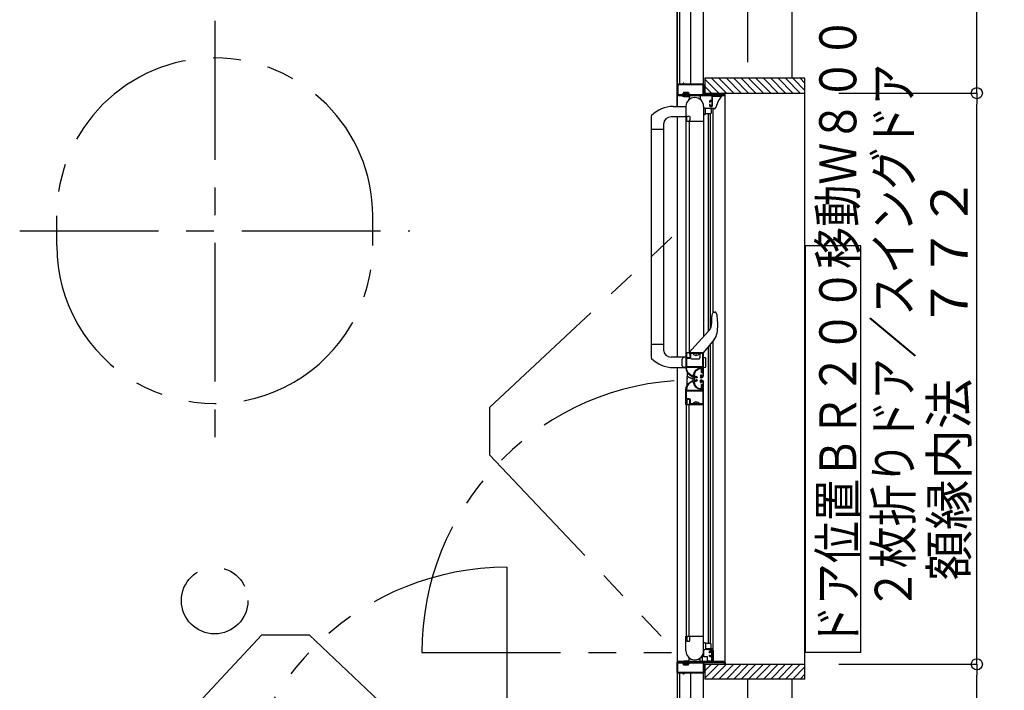
# Model space of a CAD drawing. Extents: x -405 to 205, y -2 to 302.
# Drawn here: x -207 to -154, y 178 to 215 of the extents above; entities that cross this region are included whole.
import ezdxf

# ---------------------------------------------------------------- set-up
doc = ezdxf.new("R2010")
doc.units = 0
doc.header["$MEASUREMENT"] = 0
doc.linetypes.add('CENTER', pattern=[12, 7.5, -1.5, 1.5, -1.5])
doc.linetypes.add('PHANTOM', pattern=[15, 7.5, -1.5, 1.5, -1.5, 1.5, -1.5])
doc.layers.get('0').update_dxf_attribs({"linetype": 'CONTINUOUS'})
doc.layers.get('DEFPOINTS').update_dxf_attribs({"linetype": 'CONTINUOUS'})
doc.layers.add('VIEW0001', color=7, linetype='CONTINUOUS')
doc.styles.get("Standard").update_dxf_attribs({"font": 'ROMANS', "bigfont": 'EXTFONT'})
doc.dimstyles.new('ISO-25', dxfattribs={"dimtxt": 2.5, "dimasz": 2.5, "dimexe": 1.25, "dimexo": 0.625, "dimtad": 1, "dimdec": 4, "dimdsep": 46, "dimtxsty": 'Standard', "dimcen": 2.5, "dimadec": 0, "dimazin": 0, "dimtfac": 1, "dimtdec": 4, "dimtmove": 0, "dimatfit": 3, "dimfxl": 1, "dimtolj": 1, "dimtzin": 0, "dimarcsym": 0})

# ---------------------------------------------------------------- blocks, each defined once
blk = doc.blocks.new('_ORIGIN')
at = {"color": 0, "linetype": 'ByBlock'}
blk.add_line((0, 0), (-1, 0), dxfattribs=at)
blk.add_circle((0, 0), 0.5, dxfattribs=at)
blk = doc.blocks.new('*D69')
at = {"layer": 'DEFPOINTS', "color": 0}
for p in [(-165.255, 210.579), (-155.254, 210.579), (-165.255, 179.699)]:
    blk.add_point(p, dxfattribs=at)
at = {"layer": 'VIEW0001', "color": 0, "lineweight": -2}
for p, q in [((-162.715, 210.579), (-155.254, 210.579)), ((-155.254, 180.299), (-155.254, 209.979)), ((-162.715, 179.699), (-155.254, 179.699))]:
    blk.add_line(p, q, dxfattribs=at)
at = {"layer": 'VIEW0001', "color": 0, "lineweight": -2, "xscale": 0.6, "yscale": 0.6, "zscale": 0.6}
for p, rotation in [((-155.254, 210.579), 90), ((-155.254, 179.699), 270)]:
    blk.add_blockref('_ORIGIN', p, dxfattribs=dict(at, rotation=rotation))
at = {"layer": 'VIEW0001', "color": 0, "insert": (-156.754, 195.14), "char_height": 2, "attachment_point": 5, "rotation": 90}
blk.add_mtext('\\A1;額縁内法\u3000７７２', dxfattribs=at)
blk = doc.blocks.new('*D70')
at = {"layer": 'DEFPOINTS', "color": 0}
for p in [(-165.255, 235.139), (-155.254, 235.139), (-165.255, 210.579)]:
    blk.add_point(p, dxfattribs=at)
at = {"layer": 'VIEW0001', "color": 0, "lineweight": -2}
for p, q in [((-162.715, 235.139), (-155.254, 235.139)), ((-155.254, 211.179), (-155.254, 234.539)), ((-162.715, 210.579), (-155.254, 210.579))]:
    blk.add_line(p, q, dxfattribs=at)
at = {"layer": 'VIEW0001', "color": 0, "lineweight": -2, "xscale": 0.6, "yscale": 0.6, "zscale": 0.6}
for p, rotation in [((-155.254, 235.139), 90), ((-155.254, 210.579), 270)]:
    blk.add_blockref('_ORIGIN', p, dxfattribs=dict(at, rotation=rotation))
at = {"layer": 'VIEW0001', "color": 0, "insert": (-156.754, 222.86), "char_height": 2, "attachment_point": 5, "rotation": 90}
blk.add_mtext('\\A1;614', dxfattribs=at)
blk = doc.blocks.new('*D71')
at = {"layer": 'DEFPOINTS', "color": 0}
for p in [(-165.255, 179.699), (-155.254, 179.699), (-165.255, 171.139)]:
    blk.add_point(p, dxfattribs=at)
at = {"layer": 'VIEW0001', "color": 0, "lineweight": -2}
for p, q in [((-162.715, 179.699), (-155.254, 179.699)), ((-155.254, 171.739), (-155.254, 179.099)), ((-162.715, 171.139), (-155.254, 171.139))]:
    blk.add_line(p, q, dxfattribs=at)
at = {"layer": 'VIEW0001', "color": 0, "lineweight": -2, "xscale": 0.6, "yscale": 0.6, "zscale": 0.6}
for p, rotation in [((-155.254, 179.699), 90), ((-155.254, 171.139), 270)]:
    blk.add_blockref('_ORIGIN', p, dxfattribs=dict(at, rotation=rotation))
at = {"layer": 'VIEW0001', "color": 0, "insert": (-156.754, 175.42), "char_height": 2, "attachment_point": 5, "rotation": 90}
blk.add_mtext('\\A1;214', dxfattribs=at)

msp = doc.modelspace()

# ---------------------------------------------------------------- linework, layer by layer
at = {"layer": 'VIEW0001', "color": 7, "linetype": 'CENTER'}
for p, q in [((-167.65382, 243.75015), (-167.65382, 211.37975)), ((-196.45383, 214.47943), (-196.45383, 191.79953)), ((-206.9938, 203.13948), (-185.91384, 203.13948)), ((-167.65382, 178.89975), (-167.65382, 163.59762))]:
    msp.add_line(p, q, dxfattribs=at)
at = {"layer": 'VIEW0001', "color": 7, "linetype": 'Continuous'}
for p, q in [((-170.05382, 242.54108), (-170.05382, 211.0594)), ((-165.25382, 242.54052), (-165.25382, 211.37975)), ((-171.45383, 235.11949), (-171.45383, 209.85894)), ((-171.45383, 209.85894), (-171.45383, 235.02018)), ((-171.33383, 235.01949), (-171.33383, 211.0594)), ((-170.73383, 235.13949), (-170.73383, 211.0594)), ((-169.95382, 211.37975), (-169.95382, 210.5794)), ((-164.5538, 211.37975), (-169.95382, 211.37975)), ((-169.1941, 210.57987), (-169.95382, 211.33959)), ((-168.79408, 210.57987), (-169.59394, 211.37974)), ((-168.39409, 210.57984), (-169.19397, 211.37972)), ((-167.99406, 210.57984), (-168.79396, 211.37973)), ((-167.59403, 210.57984), (-168.39393, 211.37973)), ((-167.19406, 210.5798), (-167.99397, 211.37972)), ((-166.79401, 210.5798), (-167.59395, 211.37973)), ((-166.39402, 210.57977), (-167.19397, 211.37972)), ((-165.99396, 210.57973), (-166.79395, 211.37972)), ((-165.59394, 210.57973), (-166.39394, 211.37973)), ((-165.198, 210.57975), (-165.99797, 211.37972)), ((-164.80205, 210.57975), (-165.60201, 211.37972)), ((-164.5538, 210.72748), (-165.20607, 211.37975)), ((-164.5538, 211.12346), (-164.81009, 211.37975)), ((-164.5538, 178.90046), (-164.5538, 211.37975)), ((-169.59413, 210.57987), (-169.95382, 210.93956)), ((-168.85379, 210.4394), (-171.45379, 210.4394)), ((-171.45379, 210.4394), (-171.45379, 209.85957)), ((-171.21378, 210.4594), (-171.21378, 210.44335)), ((-171.11378, 210.5794), (-171.16135, 210.51665)), ((-171.14778, 210.4714), (-171.14778, 210.48677)), ((-170.83378, 210.6194), (-171.11378, 210.6194)), ((-171.11378, 210.6194), (-171.11378, 210.5794)), ((-171.11378, 210.5794), (-170.83378, 210.5794)), ((-170.83378, 210.6194), (-170.83378, 210.5794)), ((-170.83378, 210.5794), (-170.78622, 210.51665)), ((-170.80579, 210.3994), (-170.80579, 210.2341)), ((-170.79978, 210.4714), (-170.79978, 210.48677)), ((-170.24579, 210.4394), (-170.76579, 210.4394)), ((-170.73378, 210.4594), (-170.73378, 210.44335)), ((-170.20579, 210.3994), (-170.20579, 210.2341)), ((-169.95382, 210.58009), (-164.5538, 210.58009)), ((-169.54579, 210.41941), (-169.05604, 210.41941)), ((-169.05604, 210.41941), (-169.0541, 210.4193)), ((-168.85379, 179.8394), (-168.85379, 210.4394)), ((-171.66779, 209.85894), (-170.98579, 209.85894)), ((-170.02579, 209.85941), (-170.02579, 197.40903)), ((-170.02579, 209.7794), (-169.96579, 209.7794)), ((-169.92579, 209.4594), (-169.92579, 209.7394)), ((-169.66579, 209.7394), (-169.92579, 209.7394)), ((-169.69379, 210.0834), (-169.67779, 210.0834)), ((-169.54845, 209.73941), (-169.6937, 209.73941)), ((-169.62579, 209.6994), (-169.62579, 209.4994)), ((-169.46953, 209.73941), (-169.54845, 209.73941)), ((-169.51245, 198.72107), (-169.51245, 209.73941)), ((-169.35146, 209.82632), (-169.35175, 209.82641)), ((-172.86579, 209.30691), (-172.86579, 196.29136)), ((-170.98579, 209.29894), (-171.78579, 209.29894)), ((-171.45379, 209.29957), (-171.45379, 196.29987)), ((-169.96579, 209.4194), (-170.02579, 209.4194)), ((-169.66579, 209.4594), (-169.92579, 209.4594)), ((-169.7658, 197.6934), (-169.7658, 209.4594)), ((-169.6538, 197.85301), (-169.6538, 209.4594)), ((-172.18579, 208.89894), (-172.18579, 196.6987)), ((-170.97379, 209.0594), (-170.02579, 209.0594)), ((-170.97379, 196.5394), (-170.97379, 209.0594)), ((-170.80579, 209.0594), (-170.80579, 196.5394)), ((-172.18579, 208.61894), (-172.86579, 208.61894)), ((-161.51979, 202.32988), (-164.51979, 202.32988)), ((-164.51979, 180.32988), (-164.51979, 202.32988)), ((-161.51979, 180.32988), (-161.51979, 202.32988)), ((-169.57896, 198.53524), (-169.57896, 198.53508)), ((-169.46118, 198.73966), (-169.4019, 198.73966)), ((-169.31252, 198.61412), (-169.34588, 198.70113)), ((-169.30954, 198.6035), (-169.31252, 198.61412)), ((-169.57827, 198.16906), (-169.57892, 198.4995)), ((-169.29347, 198.5072), (-169.29705, 198.50667)), ((-170.66158, 196.71364), (-169.75993, 197.69982)), ((-169.30326, 197.59858), (-169.29969, 197.598)), ((-172.18579, 196.97987), (-172.86579, 196.97987)), ((-169.45477, 197.25626), (-170.04579, 196.53966)), ((-169.6566, 180.8194), (-169.6566, 197.01723)), ((-169.51525, 180.5394), (-169.51525, 197.18861)), ((-169.45756, 197.25856), (-169.45477, 197.25626)), ((-170.76579, 196.53966), (-170.76579, 196.58413)), ((-170.75531, 196.61112), (-170.66158, 196.71364)), ((-170.72586, 196.25955), (-170.72586, 196.5394)), ((-170.44279, 196.40008), (-170.44279, 196.4354)), ((-170.40879, 196.4354), (-170.44279, 196.4354)), ((-170.40879, 196.40008), (-170.40879, 196.4354)), ((-170.25979, 196.49966), (-170.25979, 196.52766)), ((-170.22579, 196.5394), (-170.22579, 196.25955)), ((-169.7686, 180.8194), (-169.7686, 196.88143)), ((-170.98579, 196.29987), (-171.78579, 196.29987)), ((-171.18579, 195.8395), (-171.18579, 196.20024)), ((-170.98579, 196.29987), (-171.14132, 196.25819)), ((-170.68586, 196.21955), (-170.26579, 196.21955)), ((-170.02579, 196.29987), (-169.92665, 196.2733)), ((-169.9059, 195.79347), (-169.9059, 196.24626)), ((-171.66779, 195.73987), (-170.98579, 195.73987)), ((-171.45383, 195.73987), (-171.45383, 171.2588)), ((-171.45383, 195.73987), (-171.45383, 171.15949)), ((-171.45379, 195.73987), (-171.45379, 179.8394)), ((-170.98579, 195.73987), (-171.14132, 195.78154)), ((-170.92179, 195.5), (-170.92179, 195.3144)), ((-170.0216, 195.74099), (-169.92665, 195.76643)), ((-170.92179, 194.77875), (-170.92179, 195.13967)), ((-170.91352, 195.16445), (-170.91352, 195.24927)), ((-170.63733, 195.26359), (-170.59763, 195.26359)), ((-170.63733, 195.01521), (-170.59763, 195.01521)), ((-170.58563, 195.25119), (-170.58563, 195.15842)), ((-170.58563, 195.02721), (-170.58563, 195.12186)), ((-170.02579, 180.4194), (-170.02579, 194.95994)), ((-170.97379, 193.7394), (-170.02579, 193.7394)), ((-170.97379, 193.7394), (-170.97379, 181.2194)), ((-170.80579, 181.2194), (-170.80579, 193.7394)), ((-170.44279, 193.87872), (-170.44279, 193.8434)), ((-170.40879, 193.8434), (-170.44279, 193.8434)), ((-170.40879, 193.87872), (-170.40879, 193.8434)), ((-170.98579, 180.4194), (-170.98579, 181.2194)), ((-170.97379, 181.2194), (-170.02579, 181.2194)), ((-170.13781, 181.2194), (-170.02579, 181.2194)), ((-169.96579, 180.8594), (-170.02579, 180.8594)), ((-170.02579, 180.4994), (-169.96579, 180.4994)), ((-170.02045, 180.0994), (-170.02045, 180.4994)), ((-169.92579, 180.8194), (-169.92579, 180.5394)), ((-169.66579, 180.8194), (-169.92579, 180.8194)), ((-169.51525, 180.5394), (-169.92579, 180.5394)), ((-169.75518, 180.4714), (-169.86336, 180.4994)), ((-169.52845, 180.4714), (-169.75518, 180.4714)), ((-169.62579, 180.5794), (-169.62579, 180.7794)), ((-169.49645, 179.8594), (-169.49645, 180.4394)), ((-170.80579, 179.8794), (-170.80579, 180.0447)), ((-170.20579, 179.8794), (-170.20579, 180.0447)), ((-170.10457, 180.15982), (-170.10457, 179.8674)), ((-169.81188, 180.0994), (-170.02045, 180.0994)), ((-169.81188, 179.8674), (-169.81188, 180.0994)), ((-169.54579, 179.8314), (-169.54579, 180.3794)), ((-161.51979, 180.32988), (-164.51979, 180.32988)), ((-168.85379, 179.8394), (-171.45379, 179.8394)), ((-171.21382, 179.8194), (-171.21382, 179.83546)), ((-171.11382, 179.6994), (-171.16139, 179.76215)), ((-171.14782, 179.8074), (-171.14782, 179.79203)), ((-171.11382, 179.6594), (-171.11382, 179.6994)), ((-170.83382, 179.6994), (-171.11382, 179.6994)), ((-171.11382, 179.6594), (-170.83382, 179.6594)), ((-170.83382, 179.6994), (-170.78626, 179.76215)), ((-170.83382, 179.6594), (-170.83382, 179.6994)), ((-170.79982, 179.8074), (-170.79982, 179.79203)), ((-170.24579, 179.8394), (-170.76579, 179.8394)), ((-170.73382, 179.8194), (-170.73382, 179.83546)), ((-170.09306, 179.8594), (-169.83451, 179.8594)), ((-169.19409, 179.69962), (-169.95382, 178.93988)), ((-169.5941, 179.6996), (-169.95382, 179.33987)), ((-169.95382, 179.69941), (-164.5538, 179.69941)), ((-169.95382, 179.69941), (-169.95382, 178.89975)), ((-169.83451, 179.8594), (-169.81188, 179.8594)), ((-169.81188, 179.8674), (-169.81188, 179.8594)), ((-169.81188, 179.8594), (-169.80445, 179.8594)), ((-169.78845, 179.8594), (-169.80445, 179.8594)), ((-169.65645, 179.8594), (-169.78845, 179.8594)), ((-169.78845, 179.8394), (-169.48845, 179.8394)), ((-169.65645, 179.8594), (-169.65311, 179.8594)), ((-169.65645, 179.8594), (-169.64845, 179.8594)), ((-169.65311, 179.8594), (-169.6099, 179.8594)), ((-169.64845, 179.8594), (-169.58845, 179.8594)), ((-169.6099, 179.8594), (-169.60652, 179.8594)), ((-169.60652, 179.8594), (-169.52845, 179.8594)), ((-168.79408, 179.69963), (-169.59396, 178.89975)), ((-169.58845, 179.8594), (-169.55645, 179.8594)), ((-169.52845, 179.8594), (-169.50845, 179.8594)), ((-169.49645, 179.8594), (-169.50845, 179.8594)), ((-169.46845, 179.8394), (-169.48845, 179.8394)), ((-169.48045, 179.8714), (-169.48045, 179.8594)), ((-168.39406, 179.69964), (-169.19394, 178.89976)), ((-167.99405, 179.69966), (-168.79396, 178.89975)), ((-167.59404, 179.69968), (-168.39396, 178.89976)), ((-167.19404, 179.6997), (-167.99395, 178.89978)), ((-166.79402, 179.69971), (-167.59397, 178.89976)), ((-166.394, 179.69971), (-167.19395, 178.89976)), ((-165.99395, 179.69976), (-166.79394, 178.89978)), ((-165.59394, 179.69978), (-166.39396, 178.89976)), ((-165.19799, 179.69975), (-165.99796, 178.89978)), ((-164.802, 179.69975), (-165.60199, 178.89976)), ((-164.5538, 179.55198), (-165.20602, 178.89975)), ((-171.33383, 179.2194), (-171.33383, 171.25949)), ((-170.73383, 179.2194), (-170.73383, 171.13949)), ((-170.05382, 179.2194), (-170.05382, 164.94002)), ((-164.5538, 178.89975), (-169.95382, 178.89975)), ((-165.25382, 178.89975), (-165.25382, 164.94042)), ((-164.5538, 179.156), (-164.81004, 178.89975))]:
    msp.add_line(p, q, dxfattribs=at)
at = {"layer": 'VIEW0001', "color": 7, "linetype": 'PHANTOM'}
for p, q in [((-204.99381, 202.33949), (-204.99381, 203.93948)), ((-187.91384, 202.33949), (-187.91384, 203.93948)), ((-181.60352, 193.5829), (-171.61383, 202.90652)), ((-181.60352, 193.58288), (-181.60352, 191.03025)), ((-181.60352, 191.03025), (-171.61383, 180.4697)), ((-180.65399, 184.94174), (-180.65399, 171.29949)), ((-193.89731, 181.28919), (-203.22093, 171.29949)), ((-193.8973, 181.28919), (-191.34466, 181.28919)), ((-191.34466, 181.28918), (-180.78411, 171.29949)), ((-185.25608, 180.33957), (-171.61383, 180.33957))]:
    msp.add_line(p, q, dxfattribs=at)
at = {"layer": 'VIEW0001', "color": 7, "linetype": 'Continuous'}
for points in [[(-171.41379, 211.0594), (-171.44207, 211.04769), (-171.45379, 211.0194)], [(-171.45379, 211.0194), (-171.45379, 210.4794)], [(-171.40579, 211.0234), (-171.41427, 211.01989), (-171.41779, 211.0114)], [(-171.41779, 211.0114), (-171.41779, 210.5114)], [(-171.14579, 211.0594), (-171.41379, 211.0594)], [(-170.06179, 211.0234), (-171.40579, 211.0234)], [(-171.13379, 211.0714), (-171.1373, 211.06292), (-171.14579, 211.0594)], [(-171.12579, 211.1194), (-171.13144, 211.11706), (-171.13379, 211.1114)], [(-171.13379, 211.1114), (-171.13379, 211.0714)], [(-171.10979, 211.1194), (-171.12579, 211.1194)], [(-171.10179, 211.1114), (-171.10413, 211.11706), (-171.10979, 211.1194)], [(-171.10179, 211.0714), (-171.10179, 211.1114)], [(-171.08979, 211.0594), (-171.09827, 211.06292), (-171.10179, 211.0714)], [(-170.05379, 211.0594), (-171.08979, 211.0594)], [(-170.04979, 211.0114), (-170.0533, 211.01989), (-170.06179, 211.0234)], [(-170.01379, 211.0194), (-170.0255, 211.04769), (-170.05379, 211.0594)], [(-170.04979, 210.5114), (-170.04979, 211.0114)], [(-170.01379, 210.5114), (-170.01379, 211.0194)], [(-171.45379, 210.4794), (-171.44793, 210.46526), (-171.43379, 210.4594)], [(-171.43379, 210.4594), (-169.59779, 210.4594)], [(-171.41779, 210.5114), (-171.41427, 210.50292), (-171.40579, 210.4994)], [(-171.40579, 210.4994), (-170.06179, 210.4994)], [(-170.06179, 210.4994), (-170.0533, 210.50292), (-170.04979, 210.5114)], [(-170.00179, 210.4994), (-170.01027, 210.50292), (-170.01379, 210.5114)], [(-168.90579, 210.4994), (-170.00179, 210.4994)], [(-169.59779, 210.4594), (-169.5893, 210.45589), (-169.58579, 210.4474)], [(-169.58579, 210.4474), (-169.58579, 210.1914)], [(-169.54579, 210.4474), (-169.54227, 210.45589), (-169.53379, 210.4594)], [(-169.54579, 209.8994), (-169.54579, 210.4474)], [(-169.53379, 210.4594), (-168.86579, 210.4594)], [(-169.35175, 209.82641), (-169.23073, 210.1317), (-169.0557, 210.40061)], [(-169.0557, 210.40061), (-169.0556, 210.40068), (-169.05444, 210.40148), (-169.04856, 210.40738), (-169.04675, 210.41158), (-169.04681, 210.41434), (-169.04754, 210.416), (-169.04904, 210.41754), (-169.05141, 210.41872), (-169.0541, 210.4193)], [(-168.89379, 210.5114), (-168.8973, 210.50292), (-168.90579, 210.4994)], [(-168.88179, 210.5794), (-168.89027, 210.57589), (-168.89379, 210.5674)], [(-168.89379, 210.5674), (-168.89379, 210.5114)], [(-168.86579, 210.5794), (-168.88179, 210.5794)], [(-168.85379, 210.5674), (-168.8573, 210.57589), (-168.86579, 210.5794)], [(-168.86579, 210.4594), (-168.8573, 210.46292), (-168.85379, 210.4714)], [(-168.85379, 210.4714), (-168.85379, 210.5674)], [(-170.98579, 209.8594), (-170.98579, 209.0714)], [(-169.66579, 210.1794), (-169.69407, 210.16769), (-169.70579, 210.1394)], [(-169.70579, 210.1394), (-169.70579, 210.0954)], [(-169.70579, 210.0954), (-169.70227, 210.08692), (-169.69379, 210.0834)], [(-169.69379, 209.9634), (-169.70227, 209.95989), (-169.70579, 209.9514)], [(-169.70579, 209.9514), (-169.70579, 209.8994)], [(-169.70579, 209.8994), (-169.69407, 209.87112), (-169.66579, 209.8594)], [(-169.67779, 209.9634), (-169.69379, 209.9634)], [(-169.67779, 210.0834), (-169.6693, 210.08692), (-169.66579, 210.0954)], [(-169.66579, 209.9514), (-169.6693, 209.95989), (-169.67779, 209.9634)], [(-169.59779, 210.1794), (-169.66579, 210.1794)], [(-169.66579, 210.1314), (-169.66227, 210.13989), (-169.65379, 210.1434)], [(-169.66579, 210.0954), (-169.66579, 210.1314)], [(-169.66579, 209.9154), (-169.66579, 209.9514)], [(-169.65379, 209.9034), (-169.66227, 209.90692), (-169.66579, 209.9154)], [(-169.66579, 209.8594), (-169.58579, 209.8594)], [(-169.65379, 210.1434), (-169.59779, 210.1434)], [(-169.59779, 209.9034), (-169.65379, 209.9034)], [(-169.58579, 210.1914), (-169.5893, 210.18292), (-169.59779, 210.1794)], [(-169.59779, 210.1434), (-169.5893, 210.13989), (-169.58579, 210.1314)], [(-169.58579, 209.9154), (-169.5893, 209.90692), (-169.59779, 209.9034)], [(-169.58579, 210.1314), (-169.58579, 209.9154)], [(-169.58579, 209.8594), (-169.5575, 209.87112), (-169.54579, 209.8994)], [(-169.35175, 209.82641), (-169.35413, 209.81912), (-169.36053, 209.80578)], [(-170.93379, 209.3194), (-170.92793, 209.33354), (-170.91379, 209.3394)], [(-170.93379, 209.08273), (-170.93379, 209.3194)], [(-170.91379, 209.3394), (-170.81379, 209.3394)], [(-170.81379, 209.3394), (-170.7855, 209.32769), (-170.77379, 209.2994)], [(-170.77379, 209.2994), (-170.77379, 209.1194)], [(-170.98579, 209.0714), (-170.98227, 209.06292), (-170.97379, 209.0594)], [(-170.97379, 209.0594), (-170.95258, 209.0594)], [(-170.95258, 209.0594), (-170.94667, 209.06096), (-170.94229, 209.06523)], [(-170.94229, 209.06523), (-170.9355, 209.07655)], [(-170.9355, 209.07655), (-170.93422, 209.07952), (-170.93379, 209.08273)], [(-170.77379, 209.1194), (-170.77965, 209.10526), (-170.79379, 209.0994), (-170.80227, 209.09589), (-170.80579, 209.0874)], [(-170.80579, 209.0874), (-170.80579, 209.08273)], [(-170.80579, 209.08273), (-170.80535, 209.07952), (-170.80408, 209.07655)], [(-170.80408, 209.07655), (-170.79728, 209.06523)], [(-170.79728, 209.06523), (-170.79291, 209.06096), (-170.78699, 209.0594)], [(-170.78699, 209.0594), (-170.03379, 209.0594)], [(-169.31252, 198.61412), (-169.31209, 198.61149), (-169.31007, 198.59895), (-169.30646, 198.57542), (-169.30194, 198.54386), (-169.29706, 198.50667)], [(-170.97379, 196.5394), (-170.98227, 196.53589), (-170.98579, 196.5274)], [(-170.98579, 196.5274), (-170.98579, 195.73987)], [(-170.95258, 196.5394), (-170.97379, 196.5394)], [(-170.03379, 196.5394), (-170.97379, 196.5394)], [(-170.94229, 196.53358), (-170.94667, 196.53784), (-170.95258, 196.5394)], [(-170.9355, 196.52225), (-170.94229, 196.53358)], [(-170.93379, 196.51608), (-170.93422, 196.51928), (-170.9355, 196.52225)], [(-170.93379, 196.2794), (-170.93379, 196.51608)], [(-170.80408, 196.52225), (-170.80535, 196.51928), (-170.80579, 196.51608)], [(-170.80579, 196.51608), (-170.80579, 196.5114)], [(-170.80579, 196.5114), (-170.80227, 196.50292), (-170.79379, 196.4994), (-170.77965, 196.49354), (-170.77379, 196.4794)], [(-170.79728, 196.53358), (-170.80408, 196.52225)], [(-170.78699, 196.5394), (-170.79291, 196.53784), (-170.79728, 196.53358)], [(-170.77379, 196.4794), (-170.77379, 196.4794)], [(-170.77379, 196.4794), (-170.77379, 196.2994)], [(-170.72579, 196.4994), (-170.73427, 196.49589), (-170.73779, 196.4874)], [(-170.73779, 196.4874), (-170.73779, 196.2874)], [(-170.07379, 196.4994), (-170.72579, 196.4994)], [(-170.06579, 196.4914), (-170.06813, 196.49706), (-170.07379, 196.4994)], [(-170.06579, 195.8034), (-170.06579, 196.4914)], [(-170.02579, 196.5314), (-170.02813, 196.53706), (-170.03379, 196.5394)], [(-170.02579, 196.49956), (-170.02579, 196.5314)], [(-170.02579, 195.30286), (-170.02579, 196.5234)], [(-170.88979, 196.2274), (-170.93221, 196.20983), (-170.94979, 196.1674)], [(-170.94979, 196.1674), (-170.94979, 195.8074)], [(-170.91379, 196.2594), (-170.92793, 196.26526), (-170.93379, 196.2794)], [(-170.81379, 196.2594), (-170.91379, 196.2594)], [(-170.79779, 196.2274), (-170.88979, 196.2274)], [(-170.77379, 196.2994), (-170.7855, 196.27112), (-170.81379, 196.2594)], [(-170.73779, 196.2874), (-170.75536, 196.24498), (-170.79779, 196.2274)], [(-170.98579, 195.73835), (-170.96831, 195.61443), (-170.92148, 195.49835), (-170.84437, 195.39976), (-170.74579, 195.32266)], [(-170.94979, 195.8074), (-170.94627, 195.79892), (-170.93779, 195.7954)], [(-170.94979, 195.7474), (-170.94627, 195.75589), (-170.93779, 195.7594)], [(-170.94979, 195.73835), (-170.94979, 195.7474)], [(-170.72779, 195.35384), (-170.81898, 195.42516), (-170.8903, 195.51635), (-170.93362, 195.62372), (-170.94979, 195.73835)], [(-170.93779, 195.7954), (-170.07379, 195.7954)], [(-170.93779, 195.7594), (-170.07779, 195.7594)], [(-170.64703, 195.30721), (-170.72779, 195.35384)], [(-170.58093, 195.2914), (-170.54305, 195.45604), (-170.4544, 195.59687), (-170.31357, 195.68552), (-170.14893, 195.7234)], [(-170.27058, 195.6634), (-170.27253, 195.66324), (-170.27443, 195.66277), (-170.38243, 195.60825), (-170.46741, 195.51995), (-170.52003, 195.41041), (-170.54093, 195.2914)], [(-170.15693, 195.6634), (-170.27058, 195.6634)], [(-170.14493, 195.6514), (-170.14844, 195.65989), (-170.15693, 195.6634)], [(-170.14893, 195.7234), (-170.08493, 195.7234)], [(-170.14493, 195.4714), (-170.14493, 195.6514)], [(-170.13293, 195.4594), (-170.14141, 195.46292), (-170.14493, 195.4714)], [(-170.08893, 195.4594), (-170.13293, 195.4594)], [(-170.09293, 195.6834), (-170.10141, 195.67989), (-170.10493, 195.6714)], [(-170.10493, 195.6714), (-170.10493, 195.5114)], [(-170.10493, 195.5114), (-170.10141, 195.50292), (-170.09293, 195.4994)], [(-170.08493, 195.6834), (-170.09293, 195.6834)], [(-170.09293, 195.4994), (-170.08893, 195.4994)], [(-170.08893, 195.4994), (-170.08044, 195.49589), (-170.07693, 195.4874)], [(-170.07693, 195.4714), (-170.08044, 195.46292), (-170.08893, 195.4594)], [(-170.08493, 195.7234), (-170.07644, 195.71989), (-170.07293, 195.7114)], [(-170.07293, 195.6954), (-170.07644, 195.68692), (-170.08493, 195.6834)], [(-170.07693, 195.4874), (-170.07693, 195.4714)], [(-170.07379, 195.7954), (-170.06813, 195.79775), (-170.06579, 195.8034)], [(-170.07293, 195.7114), (-170.07293, 195.6954)], [(-170.06579, 195.7474), (-170.06579, 195.3154)], [(-170.98579, 194.54045), (-170.96831, 194.66438), (-170.92148, 194.78045), (-170.84437, 194.87904), (-170.74579, 194.95614)], [(-170.72779, 194.92497), (-170.81898, 194.85365), (-170.8903, 194.76245), (-170.93362, 194.65508), (-170.94979, 194.54045)], [(-170.74579, 195.32266), (-170.64179, 195.26262)], [(-170.74579, 194.95614), (-170.64179, 195.01619)], [(-170.64703, 194.97159), (-170.72779, 194.92497)], [(-170.64179, 195.26262), (-170.60591, 195.28093), (-170.63728, 195.3062), (-170.64226, 195.30567), (-170.64703, 195.30721)], [(-170.64179, 195.01619), (-170.60591, 194.99787), (-170.63728, 194.9726), (-170.64226, 194.97314), (-170.64703, 194.97159)], [(-170.58093, 194.9874), (-170.58093, 195.2914)], [(-170.14893, 194.5554), (-170.31357, 194.59328), (-170.4544, 194.68193), (-170.54305, 194.82277), (-170.58093, 194.9874)], [(-170.54093, 195.2914), (-170.54093, 195.27086)], [(-170.54093, 195.2914), (-170.54093, 195.28631)], [(-170.54093, 195.28631), (-170.54077, 195.26253)], [(-170.54093, 195), (-170.54093, 194.9874)], [(-170.54093, 194.99995), (-170.54093, 194.989)], [(-170.54093, 194.9874), (-170.52003, 194.86839), (-170.46741, 194.75885), (-170.38243, 194.67056), (-170.27443, 194.61603), (-170.27253, 194.61556), (-170.27058, 194.6154)], [(-170.38493, 195.1774), (-170.39048, 195.1774)], [(-170.39048, 195.0854), (-170.38493, 195.0854)], [(-170.36893, 195.1934), (-170.37362, 195.18209), (-170.38493, 195.1774)], [(-170.38493, 195.0854), (-170.37362, 195.08072), (-170.36893, 195.0694)], [(-170.36893, 195.22713), (-170.36893, 195.1934)], [(-170.36893, 195.0694), (-170.36893, 195.03515)], [(-170.18979, 195.3207), (-170.18979, 195.1994)], [(-170.18979, 195.1994), (-170.18393, 195.18526), (-170.16979, 195.1794)], [(-170.18979, 195.0634), (-170.18393, 195.07754), (-170.16979, 195.0834)], [(-170.18979, 194.9434), (-170.18979, 195.0634)], [(-170.16979, 195.1794), (-170.14579, 195.1794)], [(-170.16979, 195.0834), (-170.14579, 195.0834)], [(-170.14979, 195.2554), (-170.14979, 195.29677)], [(-170.13445, 195.23621), (-170.14393, 195.24126), (-170.14979, 195.2554)], [(-170.13445, 195.02659), (-170.14393, 195.02154), (-170.14979, 195.0074)], [(-170.14979, 195.0074), (-170.14979, 194.96603)], [(-170.14979, 195.0074), (-170.14979, 195.0074)], [(-170.14579, 195.1794), (-170.0598, 195.21569), (-170.02583, 195.30262)], [(-170.14579, 195.0834), (-170.0598, 195.04711), (-170.02583, 194.96019)], [(-170.14493, 194.8074), (-170.14141, 194.81589), (-170.13293, 194.8194)], [(-170.14493, 194.6274), (-170.14493, 194.8074)], [(-170.13293, 194.8194), (-170.08893, 194.8194)], [(-170.08893, 194.8194), (-170.08044, 194.81589), (-170.07693, 194.8074)], [(-170.07693, 194.8074), (-170.07693, 194.7914)], [(-170.06579, 194.9474), (-170.06579, 194.5314)], [(-170.98579, 193.7514), (-170.98579, 194.54045)], [(-170.94979, 194.54045), (-170.94979, 194.5314)], [(-170.94979, 194.5314), (-170.94627, 194.52292), (-170.93779, 194.5194)], [(-170.94979, 194.4714), (-170.94627, 194.47989), (-170.93779, 194.4834)], [(-170.94979, 194.1114), (-170.94979, 194.4714)], [(-170.93779, 194.5194), (-170.93779, 194.5194)], [(-170.93779, 194.5194), (-170.07779, 194.5194)], [(-170.93779, 194.4834), (-170.07379, 194.4834)], [(-170.27058, 194.6154), (-170.15693, 194.6154)], [(-170.15693, 194.6154), (-170.14844, 194.61892), (-170.14493, 194.6274)], [(-170.08493, 194.5554), (-170.14893, 194.5554)], [(-170.09293, 194.7794), (-170.10141, 194.77589), (-170.10493, 194.7674)], [(-170.10493, 194.7674), (-170.10493, 194.6074)], [(-170.10493, 194.6074), (-170.10141, 194.59892), (-170.09293, 194.5954)], [(-170.08893, 194.7794), (-170.09293, 194.7794)], [(-170.09293, 194.5954), (-170.08493, 194.5954)], [(-170.07693, 194.7914), (-170.08044, 194.78292), (-170.08893, 194.7794)], [(-170.08493, 194.5954), (-170.07644, 194.59189), (-170.07293, 194.5834)], [(-170.07293, 194.5674), (-170.07644, 194.55892), (-170.08493, 194.5554)], [(-170.07379, 194.4834), (-170.06813, 194.48106), (-170.06579, 194.4754)], [(-170.07293, 194.5834), (-170.07293, 194.5674)], [(-170.06579, 194.4754), (-170.06579, 193.7874)], [(-170.97379, 193.7394), (-170.98227, 193.74292), (-170.98579, 193.7514)], [(-170.95258, 193.7394), (-170.97379, 193.7394)], [(-170.94229, 193.74523), (-170.94667, 193.74096), (-170.95258, 193.7394)], [(-170.88979, 194.0514), (-170.93221, 194.06898), (-170.94979, 194.1114)], [(-170.9355, 193.75655), (-170.94229, 193.74523)], [(-170.93379, 193.76273), (-170.93422, 193.75952), (-170.9355, 193.75655)], [(-170.91379, 194.0194), (-170.92793, 194.01354), (-170.93379, 193.9994)], [(-170.93379, 193.9994), (-170.93379, 193.76273)], [(-170.81379, 194.0194), (-170.91379, 194.0194)], [(-170.79779, 194.0514), (-170.88979, 194.0514)], [(-170.77379, 193.9794), (-170.7855, 194.00769), (-170.81379, 194.0194)], [(-170.80579, 193.7674), (-170.80227, 193.77589), (-170.79379, 193.7794), (-170.77965, 193.78526), (-170.77379, 193.7994)], [(-170.80579, 193.76273), (-170.80579, 193.7674)], [(-170.80408, 193.75655), (-170.80535, 193.75952), (-170.80579, 193.76273)], [(-170.79728, 193.74523), (-170.80408, 193.75655)], [(-170.73779, 193.9914), (-170.75536, 194.03383), (-170.79779, 194.0514)], [(-170.78699, 193.7394), (-170.79291, 193.74096), (-170.79728, 193.74523)], [(-170.03379, 193.7394), (-170.78699, 193.7394)], [(-170.77379, 193.7994), (-170.77379, 193.9794)], [(-170.73779, 193.7914), (-170.73779, 193.9914)], [(-170.72579, 193.7794), (-170.73427, 193.78292), (-170.73779, 193.7914)], [(-170.07379, 193.7794), (-170.72579, 193.7794)], [(-170.06579, 193.7874), (-170.06813, 193.78174), (-170.07379, 193.7794)], [(-170.98579, 181.2074), (-170.98227, 181.21589), (-170.97379, 181.2194)], [(-170.98579, 180.4194), (-170.98579, 181.2074)], [(-170.97379, 181.2194), (-170.95258, 181.2194)], [(-170.95258, 181.2194), (-170.94667, 181.21784), (-170.94229, 181.21358)], [(-170.94229, 181.21358), (-170.9355, 181.20225)], [(-170.9355, 181.20225), (-170.93422, 181.19928), (-170.93379, 181.19608)], [(-170.93379, 181.19608), (-170.93379, 180.9594)], [(-170.93379, 180.9594), (-170.92793, 180.94526), (-170.91379, 180.9394)], [(-170.81379, 180.9394), (-170.7855, 180.95112), (-170.77379, 180.9794)], [(-170.80579, 181.19608), (-170.80535, 181.19928), (-170.80408, 181.20225)], [(-170.80579, 181.1914), (-170.80579, 181.19608)], [(-170.77379, 181.1594), (-170.77965, 181.17354), (-170.79379, 181.1794), (-170.80227, 181.18292), (-170.80579, 181.1914)], [(-170.80408, 181.20225), (-170.79728, 181.21358)], [(-170.79728, 181.21358), (-170.79291, 181.21784), (-170.78699, 181.2194)], [(-170.78699, 181.2194), (-170.78699, 181.2194)], [(-170.78699, 181.2194), (-170.03379, 181.2194)], [(-170.77379, 180.9794), (-170.77379, 181.1594)], [(-170.91379, 180.9394), (-170.81379, 180.9394)], [(-170.02579, 180.49912), (-170.02579, 180.4194)], [(-169.9348, 180.51759), (-169.92347, 180.5147), (-169.90402, 180.50975), (-169.88386, 180.50462), (-169.86336, 180.4994)], [(-169.70579, 180.3794), (-169.69407, 180.40769), (-169.66579, 180.4194)], [(-169.70579, 180.3274), (-169.70579, 180.3794)], [(-169.69379, 180.3154), (-169.70227, 180.31892), (-169.70579, 180.3274)], [(-169.70579, 180.1834), (-169.70227, 180.19189), (-169.69379, 180.1954)], [(-169.70579, 180.1394), (-169.70579, 180.1834)], [(-169.66579, 180.0994), (-169.69407, 180.11112), (-169.70579, 180.1394)], [(-169.67779, 180.3154), (-169.69379, 180.3154)], [(-169.69379, 180.1954), (-169.67779, 180.1954)], [(-169.66579, 180.3274), (-169.6693, 180.31892), (-169.67779, 180.3154)], [(-169.67779, 180.1954), (-169.6693, 180.19189), (-169.66579, 180.1834)], [(-169.66579, 180.4194), (-169.58579, 180.4194)], [(-169.65379, 180.3754), (-169.66227, 180.37189), (-169.66579, 180.3634)], [(-169.66579, 180.3634), (-169.66579, 180.3274)], [(-169.66579, 180.1834), (-169.66579, 180.1474)], [(-169.66579, 180.1474), (-169.66227, 180.13892), (-169.65379, 180.1354)], [(-169.59779, 180.0994), (-169.66579, 180.0994)], [(-169.59779, 180.3754), (-169.65379, 180.3754)], [(-169.65379, 180.1354), (-169.59779, 180.1354)], [(-169.58579, 180.3634), (-169.5893, 180.37189), (-169.59779, 180.3754)], [(-169.59779, 180.1354), (-169.5893, 180.13892), (-169.58579, 180.1474)], [(-169.58579, 180.0874), (-169.5893, 180.09589), (-169.59779, 180.0994)], [(-169.58579, 180.4194), (-169.5575, 180.40769), (-169.54579, 180.3794)], [(-169.58579, 180.1474), (-169.58579, 180.3634)], [(-169.58579, 179.8314), (-169.58579, 180.0874)], [(-171.45379, 179.7994), (-171.44793, 179.81354), (-171.43379, 179.8194)], [(-171.45379, 179.2594), (-171.45379, 179.7994)], [(-171.43379, 179.8194), (-169.59779, 179.8194)], [(-171.41779, 179.7674), (-171.41427, 179.77589), (-171.40579, 179.7794)], [(-171.41779, 179.2674), (-171.41779, 179.7674)], [(-171.40579, 179.7794), (-170.06179, 179.7794)], [(-170.06179, 179.7794), (-170.0533, 179.77589), (-170.04979, 179.7674)], [(-170.04979, 179.7674), (-170.04979, 179.2674)], [(-170.00179, 179.7794), (-170.01027, 179.77589), (-170.01379, 179.7674)], [(-170.01379, 179.7674), (-170.01379, 179.2594)], [(-168.90579, 179.7794), (-170.00179, 179.7794)], [(-169.59779, 179.8194), (-169.5893, 179.82292), (-169.58579, 179.8314)], [(-169.54579, 179.8314), (-169.54227, 179.82292), (-169.53379, 179.8194)], [(-169.53379, 179.8194), (-168.86579, 179.8194)], [(-169.48045, 179.8714), (-169.47811, 179.86906), (-169.47586, 179.86681), (-169.47378, 179.86473), (-169.47196, 179.86291), (-169.47047, 179.86142), (-169.46936, 179.86031), (-169.46868, 179.85963), (-169.46845, 179.8594)], [(-168.89379, 179.7674), (-168.8973, 179.77589), (-168.90579, 179.7794)], [(-168.89379, 179.7114), (-168.89379, 179.7674)], [(-168.88179, 179.6994), (-168.89027, 179.70292), (-168.89379, 179.7114)], [(-168.86579, 179.6994), (-168.88179, 179.6994)], [(-168.86579, 179.8194), (-168.8573, 179.81589), (-168.85379, 179.8074)], [(-168.85379, 179.7114), (-168.8573, 179.70292), (-168.86579, 179.6994)], [(-168.85379, 179.8074), (-168.85379, 179.7114)], [(-171.41379, 179.2194), (-171.44207, 179.23112), (-171.45379, 179.2594)], [(-171.40579, 179.2554), (-171.41427, 179.25892), (-171.41779, 179.2674)], [(-171.14579, 179.2194), (-171.41379, 179.2194)], [(-170.06179, 179.2554), (-171.40579, 179.2554)], [(-171.13379, 179.2074), (-171.1373, 179.21589), (-171.14579, 179.2194)], [(-171.13379, 179.1674), (-171.13379, 179.2074)], [(-171.12579, 179.1594), (-171.13144, 179.16174), (-171.13379, 179.1674)], [(-171.10979, 179.1594), (-171.12579, 179.1594)], [(-171.10179, 179.1674), (-171.10413, 179.16174), (-171.10979, 179.1594)], [(-171.08979, 179.2194), (-171.09827, 179.21589), (-171.10179, 179.2074)], [(-171.10179, 179.2074), (-171.10179, 179.1674)], [(-170.05379, 179.2194), (-171.08979, 179.2194)], [(-170.04979, 179.2674), (-170.0533, 179.25892), (-170.06179, 179.2554)], [(-170.01379, 179.2594), (-170.0255, 179.23112), (-170.05379, 179.2194)]]:
    msp.add_lwpolyline(points, dxfattribs=at)
at = {"layer": 'VIEW0001', "color": 7, "linetype": 'PHANTOM'}
msp.add_circle((-196.45383, 183.13949), 1.8, dxfattribs=at)
for centre, radius, start, end in [((-196.45381, 203.93948), 8.53996, 0.000018, 179.999964), ((-196.45381, 202.33949), 8.53996, 179.999964, 0), ((-170.52976, 180.33957), 14.72632, 94.221587, 180.000016), ((-180.65399, 170.21543), 14.72632, 89.999984, 175.778413)]:
    msp.add_arc(centre, radius, start, end, dxfattribs=at)
at = {"layer": 'VIEW0001', "color": 7, "linetype": 'Continuous'}
for centre, radius, start, end in [((-171.19378, 210.44335), 0.02, 180, 257.576031), ((-170.97378, 211.44197), 1.04257, 257.576031, 282.423969), ((-171.15178, 210.5094), 0.012, 142.839151, 250.528779), ((-171.15978, 210.4714), 0.012, 270, 0), ((-171.15978, 210.48677), 0.012, 0, 70.528779), ((-170.50579, 209.8594), 0.48, 0, 180), ((-170.76579, 210.3994), 0.04, 90, 180), ((-170.78778, 210.48677), 0.012, 109.471221, 180), ((-170.78778, 210.4714), 0.012, 180, 270), ((-170.79578, 210.5094), 0.012, 289.471221, 37.160849), ((-170.75378, 210.44335), 0.02, 282.423969, 0), ((-170.24579, 210.3994), 0.04, 0, 90), ((-171.66779, 208.21894), 1.64, 90, 135.779868), ((-169.96579, 209.7394), 0.04, 0, 90), ((-169.66579, 209.6994), 0.04, 0, 90), ((-169.46637, 209.85692), 0.11755, 268.462637, 334.213071), ((-172.78579, 209.30691), 0.08, 135.779868, 180), ((-171.78579, 208.89894), 0.4, 90, 180), ((-169.96579, 209.4594), 0.04, 270, 0), ((-169.66579, 209.4994), 0.04, 270, 0), ((-169.299, 198.54262), 0.28, 144.183969, 181.096005), ((-170.41501, 198.53529), 0.83605, 359.996528, 0.486525), ((-169.30198, 198.54225), 0.27701, 179.970707, 180.740168), ((-151.16666, 198.54041), 18.4123, 180.016569, 180.127289), ((-169.46118, 198.65966), 0.08, 89.999995, 144.183969), ((-169.4019, 198.67966), 0.06, 20.973942, 89.999995), ((-170.27169, 198.16771), 0.69342, 317.563765, 0.111316), ((-172.19631, 198.07242), 2.93522, 350.69845, 8.518378), ((-170.01022, 197.71437), 0.72, 320.485647, 350.69845), ((-171.78579, 196.69987), 0.4, 180, 270), ((-170.72579, 196.58413), 0.04, 137.563765, 179.999995), ((-170.58481, 196.48843), 0.01097, 90, 217.71409), ((-170.42579, 196.6114), 0.212, 217.71409, 265.400589), ((-170.42579, 196.6114), 0.212, 274.599411, 322.28591), ((-170.26676, 196.48843), 0.01097, 322.28591, 90), ((-170.24779, 196.52766), 0.012, 89.999995, 179.999995), ((-172.78579, 196.2919), 0.08, 180, 224.220132), ((-171.66779, 197.37987), 1.64, 224.220132, 270), ((-171.12579, 196.20024), 0.06, 105, 180), ((-170.68586, 196.25955), 0.04, 180, 270), ((-170.26579, 196.25955), 0.04, 270, 0), ((-169.9339, 196.24626), 0.028, 0, 75), ((-171.12579, 195.8395), 0.06, 180, 255), ((-170.13795, 195.28926), 0.06, 115.664121, 142.381231), ((-170.16099, 195.33371), 0.01, 47.539544, 107.914635), ((-170.17324, 195.32052), 0.028, 16.418098, 47.270708), ((-170.17669, 195.31816), 0.032, 335.198905, 18.735394), ((-170.07779, 195.7474), 0.012, 0, 90), ((-169.9339, 195.79347), 0.028, 285, 0), ((-170.88179, 195.3144), 0.04, 180, 230.554393), ((-170.88179, 195.13967), 0.04, 148.740779, 180), ((-170.90152, 195.24927), 0.012, 52.617211, 180), ((-170.50566, 195.77156), 0.632, 230.554393, 261.46932), ((-170.50566, 195.76735), 0.64, 232.617211, 261.890896), ((-170.59763, 195.15842), 0.012, 261.46932, 0), ((-170.59763, 195.25159), 0.012, 0, 90), ((-170.59763, 195.02721), 0.012, 270, 0), ((-170.59763, 195.12186), 0.012, 0, 81.890896), ((-170.52893, 194.99997), 0.012, 156.711697, 180.113448), ((-170.52079, 195.26328), 0.02, 182.158972, 210.363188), ((-170.52079, 194.999), 0.02, 149.636812, 163.378417), ((-170.52311, 195.25892), 0.016, 201.028678, 250.583109), ((-170.52311, 195.00336), 0.016, 109.416891, 158.971322), ((-170.50185, 195.16573), 0.0292, 69.079076, 221.971959), ((-170.50172, 195.09628), 0.0292, 137.185669, 295.467105), ((-170.5248, 195.25527), 0.012, 252.421518, 270.691014), ((-170.5248, 195.00701), 0.012, 89.308986, 107.578482), ((-170.45294, 195.13215), 0.072, 168.745432, 192.854865), ((-170.53117, 195.36309), 0.12, 273.107622, 285.440217), ((-170.53117, 194.89919), 0.12, 74.559783, 86.892378), ((-170.4361, 195.05742), 0.2, 100.955382, 108.378882), ((-170.4361, 195.20486), 0.2, 251.621118, 259.044618), ((-170.45294, 195.13215), 0.072, 91.756234, 122.305603), ((-170.45294, 195.13215), 0.072, 239.797909, 267.58893), ((-170.44314, 195.15869), 0.1, 77.598474, 108.04364), ((-170.44314, 195.10359), 0.1, 251.95636, 282.401526), ((-170.44235, 195.06861), 0.016, 211.661823, 347.262821), ((-170.44235, 195.19451), 0.016, 17.617289, 143.107634), ((-170.45294, 195.13215), 0.072, 42.946247, 68.96869), ((-170.45294, 195.13215), 0.072, 291.335714, 316.526793), ((-170.45161, 195.14015), 0.12, 46.449038, 75.547148), ((-170.45161, 195.12213), 0.12, 284.452852, 313.550962), ((-170.3916, 195.06944), 0.016, 85.976066, 124.626606), ((-170.38973, 195.19327), 0.016, 228.966781, 267.617321), ((-170.12618, 195.27218), 0.08, 137.825093, 142.661127), ((-170.12618, 194.99192), 0.08, 217.338873, 222.174907), ((-170.13795, 194.97484), 0.06, 217.618769, 244.335879), ((-170.16099, 194.93039), 0.01, 252.085365, 312.460456), ((-170.17324, 194.94358), 0.028, 312.729292, 343.581902), ((-170.13783, 195.29782), 0.012, 144.810035, 184.983895), ((-170.13783, 194.96628), 0.012, 175.016105, 215.189965), ((-170.17669, 194.94595), 0.032, 341.264606, 24.801095), ((-170.14579, 195.3154), 0.08, 278.144462, 0), ((-170.14579, 194.9474), 0.08, 0, 81.855538), ((-170.07779, 194.5314), 0.012, 270, 0), ((-170.76586, 193.7794), 0.04, 270, 0), ((-170.58481, 193.79037), 0.01097, 142.28591, 270), ((-170.42579, 193.6674), 0.212, 94.599411, 142.28591), ((-170.42579, 193.6674), 0.212, 37.71409, 85.400589), ((-170.26676, 193.79037), 0.01097, 270, 37.71409), ((-169.96579, 180.8194), 0.04, 0, 90), ((-169.96579, 180.5394), 0.04, 270, 0), ((-169.66579, 180.7794), 0.04, 0, 90), ((-169.66579, 180.5794), 0.04, 270, 0), ((-169.52845, 180.4394), 0.032, 0, 90), ((-170.50579, 180.4194), 0.48, 180, 0), ((-171.19382, 179.83546), 0.02, 102.423969, 180), ((-170.97382, 178.83683), 1.04257, 77.576031, 102.423969), ((-171.15182, 179.7694), 0.012, 109.471221, 217.160849), ((-171.15982, 179.8074), 0.012, 0, 90), ((-171.15982, 179.79203), 0.012, 289.471221, 0), ((-170.76579, 179.8794), 0.04, 180, 270), ((-170.78782, 179.8074), 0.012, 90, 180), ((-170.78782, 179.79203), 0.012, 180, 250.528779), ((-170.79582, 179.7694), 0.012, 322.839151, 70.528779), ((-170.75382, 179.83546), 0.02, 0, 77.576031), ((-170.24579, 179.8794), 0.04, 270, 0), ((-170.09657, 179.8674), 0.008, 180, 270), ((-169.78845, 179.8594), 0.02, 180, 270), ((-169.48845, 179.8594), 0.008, 180, 270), ((-169.48845, 179.8594), 0.008, 270, 0), ((-169.48845, 179.8594), 0.02, 270, 0)]:
    msp.add_arc(centre, radius, start, end, dxfattribs=at)

# ---------------------------------------------------------------- texts
at = {"layer": 'VIEW0001', "color": 7, "width": 0.833333}
for s, p in [('ドア位置ＢＲ２００移動Ｗ８００', (-161.77046, 180.61522)), ('２枚折りドア／スイングドア', (-158.77312, 182.61522))]:
    msp.add_text(s, height=2, rotation=90, dxfattribs=at).set_placement(p)

# ---------------------------------------------------------------- dimensions: what is measured, and where the dimension line sits
at = {"layer": 'VIEW0001', "color": 7}
for base, p1, p2, text, picture, middle in [((-155.25381, 235.13942), (-165.25461, 210.57942), (-165.25461, 235.13942), '614', '*D70', (-155.25381, 222.86042)), ((-155.25381, 210.57942), (-165.25461, 179.69942), (-165.25461, 210.57942), '額縁内法\u3000７７２', '*D69', (-155.25381, 195.14042)), ((-155.25381, 179.69942), (-165.25461, 171.13942), (-165.25461, 179.69942), '214', '*D71', (-155.25381, 175.42042))]:
    dim = msp.add_linear_dim(base=base, p1=p1, p2=p2, angle=270, text=text, dimstyle='ISO-25', override={"dimtxt": 2, "dimasz": 0.6, "dimexe": 0, "dimexo": 2.54, "dimgap": 0.5, "dimtad": 1, "dimtih": 0, "dimtoh": 0, "dimdsep": 46, "dimblk1": 'ORIGIN', "dimblk2": 'ORIGIN', "dimsah": 1, "dimse1": 0, "dimse2": 0, "dimtmove": 0}, dxfattribs=at)
    dim.commit()
    dim.dimension.update_dxf_attribs({"geometry": picture, "text_midpoint": middle, "dimtype": 160})

doc.saveas('drawing.dxf')
